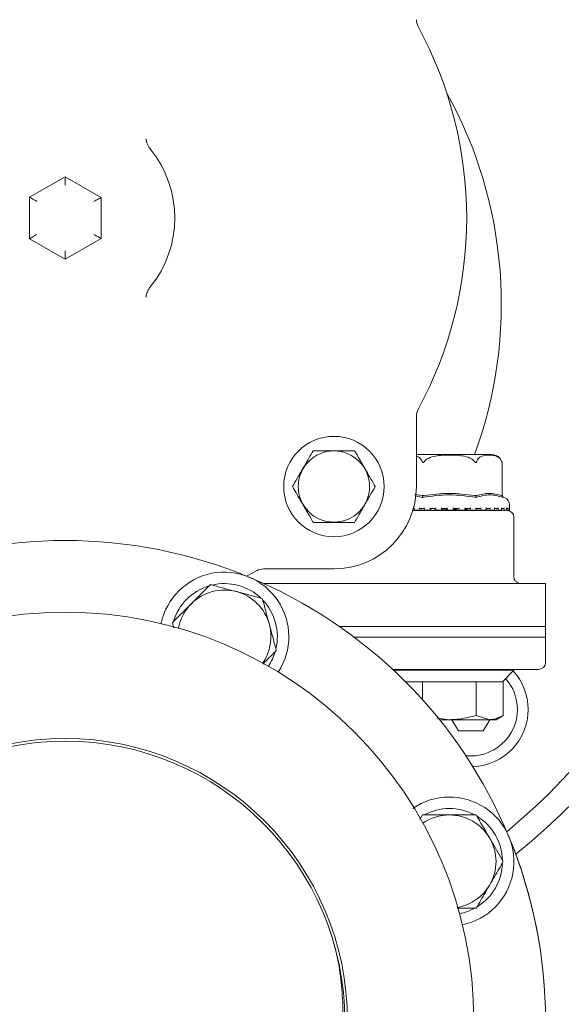
# Model space of a CAD drawing. Units: millimetres. Extents: x 1587 to 3056, y 145 to 2968.
# Drawn here: x 2675 to 2750, y 982 to 1120 of the extents above; entities that cross this region are included whole.
import ezdxf

# ---------------------------------------------------------------- set-up
doc = ezdxf.new("R2010")
doc.units = ezdxf.units.MM
doc.header["$LTSCALE"] = 15

msp = doc.modelspace()

# ---------------------------------------------------------------- linework, layer by layer
at = {"color": 7, "linetype": 'Continuous', "lineweight": 18}
for p, q in [((2675.89, 1095.1), (2680.84, 1097.96)), ((2680.84, 1097.96), (2680.84, 1096.81)), ((2680.84, 1097.96), (2685.85, 1095.07)), ((2675.89, 1089.32), (2675.89, 1095.1)), ((2685.85, 1095.07), (2685.85, 1089.35)), ((2680.84, 1086.46), (2675.89, 1089.32)), ((2685.85, 1089.35), (2680.84, 1086.46)), ((2680.84, 1087.62), (2680.84, 1086.46)), ((2692.13, 1081.21), (2692.12, 1081.18)), ((2729.82, 1064.55), (2729.82, 1054.74)), ((2734.43, 1059.21), (2729.82, 1059.21)), ((2740.32, 1059.21), (2734.43, 1059.21)), ((2741.73, 1058.21), (2741.69, 1058.31)), ((2741.77, 1053.52), (2741.77, 1058.09)), ((2730.67, 1053.23), (2729.59, 1053.43)), ((2729.63, 1053.65), (2730.65, 1053.47)), ((2730.73, 1053.44), (2730.76, 1053.52)), ((2738.12, 1053.44), (2738.1, 1053.52)), ((2741.82, 1053.44), (2741.77, 1053.52)), ((2742.16, 1053.15), (2741.94, 1053.23)), ((2729.33, 1051.41), (2734.43, 1051.41)), ((2729.51, 1051.68), (2729.51, 1051.44)), ((2729.53, 1051.42), (2730.33, 1051.42)), ((2730.92, 1051.66), (2730.33, 1051.66)), ((2730.34, 1051.43), (2730.33, 1051.42)), ((2730.49, 1051.43), (2730.49, 1051.66)), ((2730.49, 1051.43), (2730.49, 1051.66)), ((2730.92, 1051.67), (2730.92, 1051.43)), ((2730.92, 1051.42), (2731.82, 1051.42)), ((2731.82, 1051.43), (2731.79, 1051.45)), ((2732.46, 1051.66), (2731.81, 1051.66)), ((2731.82, 1051.43), (2731.82, 1051.42)), ((2731.83, 1051.45), (2731.83, 1051.66)), ((2732.23, 1051.66), (2732.46, 1051.66)), ((2732.46, 1051.67), (2732.46, 1051.43)), ((2732.47, 1051.42), (2733.4, 1051.42)), ((2733.4, 1051.43), (2733.4, 1051.66)), ((2734.07, 1051.66), (2733.4, 1051.66)), ((2733.4, 1051.43), (2733.4, 1051.42)), ((2734.07, 1051.67), (2734.07, 1051.43)), ((2734.07, 1051.42), (2735.04, 1051.42)), ((2734.43, 1051.41), (2741.78, 1051.41)), ((2735.03, 1051.43), (2735.03, 1051.67)), ((2735.7, 1051.66), (2735.03, 1051.66)), ((2735.69, 1051.42), (2735.7, 1051.42)), ((2735.71, 1051.42), (2736.63, 1051.42)), ((2736.63, 1051.43), (2736.63, 1051.67)), ((2737.27, 1051.66), (2736.63, 1051.66)), ((2737.27, 1051.42), (2738.16, 1051.42)), ((2737.27, 1051.42), (2737.27, 1051.42)), ((2738.74, 1051.66), (2738.15, 1051.66)), ((2738.16, 1051.44), (2738.16, 1051.68)), ((2738.73, 1051.42), (2738.74, 1051.42)), ((2738.75, 1051.42), (2739.53, 1051.42)), ((2740.04, 1051.66), (2739.53, 1051.66)), ((2739.54, 1051.49), (2740.03, 1051.42)), ((2739.55, 1051.45), (2739.55, 1051.69)), ((2740.03, 1051.42), (2740.57, 1051.42)), ((2740.03, 1051.42), (2740.04, 1051.42)), ((2741.12, 1051.66), (2740.71, 1051.66)), ((2740.74, 1051.46), (2740.74, 1051.7)), ((2740.96, 1051.44), (2741.12, 1051.42)), ((2741.12, 1051.42), (2741.12, 1051.42)), ((2741.13, 1051.42), (2741.65, 1051.42)), ((2741.95, 1051.66), (2741.64, 1051.66)), ((2741.69, 1051.47), (2741.69, 1051.72)), ((2741.69, 1051.45), (2741.94, 1051.42)), ((2741.94, 1051.42), (2741.95, 1051.42)), ((2741.95, 1051.42), (2742.31, 1051.42)), ((2742.01, 1051.41), (2742.2, 1051.41)), ((2742.22, 1051.45), (2742.48, 1051.42)), ((2742.37, 1051.49), (2742.37, 1051.73)), ((2742.49, 1051.66), (2742.37, 1051.66)), ((2742.48, 1051.42), (2742.49, 1051.42)), ((2742.49, 1051.42), (2742.66, 1051.42)), ((2742.7, 1051.42), (2742.72, 1051.42)), ((2742.71, 1051.42), (2742.72, 1051.42)), ((2742.72, 1051.42), (2742.73, 1051.42)), ((2742.75, 1051.51), (2742.75, 1051.75)), ((2742.83, 1051.52), (2742.83, 1052.21)), ((2742.83, 1051.33), (2742.83, 1051.52)), ((2743.43, 1042.1), (2743.43, 1050.41)), ((2707.55, 1043), (2706.14, 1042.25)), ((2718.32, 1043.24), (2708.51, 1043.24)), ((2708.34, 1039.11), (2704.72, 1040.08)), ((2708.55, 1041.21), (2715.83, 1041.21)), ((2715.83, 1041.21), (2721.97, 1041.21)), ((2740.8, 1041.21), (2721.97, 1041.21)), ((2742.74, 1041.21), (2740.8, 1041.21)), ((2744.38, 1041.21), (2742.74, 1041.21)), ((2747.84, 1041.21), (2744.38, 1041.21)), ((2747.84, 1033.71), (2747.84, 1041.21)), ((2695.79, 1035.74), (2695.98, 1035.03)), ((2719.1, 1035.21), (2747.84, 1035.21)), ((2747.84, 1030.21), (2747.84, 1035.21)), ((2721.97, 1033.71), (2721.17, 1033.71)), ((2747.84, 1033.71), (2721.97, 1033.71)), ((2740, 1029.21), (2726.54, 1029.21)), ((2743.43, 1029.11), (2726.64, 1029.11)), ((2743.43, 1029.21), (2740, 1029.21)), ((2741.83, 1027.51), (2743.43, 1029.11)), ((2743.43, 1029.11), (2743.43, 1029.21)), ((2746.84, 1029.21), (2743.43, 1029.21)), ((2730.57, 1027.51), (2728.29, 1027.51)), ((2730.67, 1027.51), (2730.57, 1027.51)), ((2730.67, 1025), (2730.67, 1027.51)), ((2730.89, 1027.51), (2730.67, 1027.51)), ((2737.96, 1027.51), (2730.89, 1027.51)), ((2738.18, 1027.51), (2737.96, 1027.51)), ((2738.18, 1022.8), (2738.18, 1027.51)), ((2738.29, 1027.51), (2738.18, 1027.51)), ((2741.82, 1027.51), (2738.29, 1027.51)), ((2741.93, 1027.51), (2741.82, 1027.51)), ((2741.93, 1022.8), (2741.93, 1027.51)), ((2734.43, 1022.21), (2732.7, 1022.42)), ((2733.04, 1022.21), (2734.43, 1022.21)), ((2740.06, 1022.21), (2734.43, 1022.21)), ((2734.77, 1022.21), (2735.68, 1020.65)), ((2740.06, 1022.21), (2738.18, 1022.8)), ((2739.14, 1020.65), (2740.05, 1022.21)), ((2740.06, 1022.21), (2740.93, 1022.21)), ((2740.93, 1022.21), (2741.93, 1022.8)), ((2735.68, 1020.65), (2739.14, 1020.65)), ((2730.67, 1008.91), (2730.31, 1008.27)), ((2741.93, 1002.41), (2740.06, 1005.66))]:
    msp.add_line(p, q, dxfattribs=at)
at = {"color": 7, "linetype": 'Continuous', "lineweight": 18, "flags": 128}
for points in [[(2675.89, 1095.1), (2675.91, 1095.09), (2675.96, 1095.06), (2676.06, 1095.01), (2676.18, 1094.94), (2676.33, 1094.85), (2676.51, 1094.75), (2676.69, 1094.64), (2676.89, 1094.53)], [(2685.85, 1095.07), (2685.83, 1095.07), (2685.79, 1095.04), (2685.71, 1095), (2685.61, 1094.94), (2685.49, 1094.87), (2685.35, 1094.79), (2685.19, 1094.69), (2685.02, 1094.6), (2684.85, 1094.5)], [(2676.89, 1089.9), (2676.71, 1089.8), (2676.55, 1089.7), (2676.39, 1089.61), (2676.25, 1089.53), (2676.12, 1089.46), (2676.02, 1089.4), (2675.95, 1089.36), (2675.9, 1089.33), (2675.89, 1089.32)], [(2684.85, 1089.93), (2685.02, 1089.83), (2685.19, 1089.73), (2685.35, 1089.64), (2685.49, 1089.56), (2685.61, 1089.49), (2685.71, 1089.43), (2685.79, 1089.39), (2685.83, 1089.36), (2685.85, 1089.35)]]:
    msp.add_lwpolyline(points, dxfattribs=at)
at = {"color": 7, "linetype": 'Continuous', "lineweight": 18}
for centre, radius in [((2718.32, 1054.74), 7), ((2718.32, 1054.74), 4.97), ((2680.84, 980.21), 57), ((2680.84, 980.21), 39.37), ((2680.84, 980.21), 39)]:
    msp.add_circle(centre, radius, dxfattribs=at)
for centre, radius, start, end in [((2680.84, 1080.21), 96, 0, 230.088), ((2680.84, 1081.21), 99.77, 19.5021, 53.4783), ((2731.82, 1119.88), 2, 180, 208.4891), ((2680.84, 1092.21), 56, 331.5109, 28.4891), ((2680.84, 1080.21), 60.83, 339.8032, 29.0044), ((2680.84, 1092.21), 15.29, 320.9727, 39.0273), ((2680.84, 1080.21), 96, 309.912, 0), ((2680.84, 1081.21), 100, 308.9384, 360), ((2731.82, 1064.55), 2, 151.5109, 180), ((2740.32, 1057.71), 1.5, 40.6291, 90), ((2718.32, 1054.74), 11.5, 270, 0), ((2741.83, 1052.21), 1, 0, 70.71), ((2742.43, 1050.41), 1, 0, 86.7716), ((2742.73, 1051.52), 0.1, 270, 0), ((2680.84, 980.21), 67, 67.5, 112.5), ((2703.04, 1033.8), 9, 326.6791, 168.3209), ((2708.51, 1041.24), 2, 90, 118.4891), ((2680.84, 980.21), 67, 22.5, 67.5), ((2703.04, 1033.8), 7.4, 106.4474, 163.5526), ((2703.04, 1033.8), 6.5, 75, 135), ((2703.04, 1033.8), 7.4, 46.4474, 103.5526), ((2703.04, 1033.8), 6.5, 15, 75), ((2703.04, 1033.8), 7.4, 346.4474, 43.5526), ((2703.04, 1033.8), 6.5, 135, 169.5376), ((2703.04, 1033.8), 6.5, 325.4624, 15), ((2703.04, 1033.8), 7.4, 326.0938, 343.5526), ((2737.41, 1023.65), 8, 0, 42.2241), ((2746.84, 1030.21), 1, 270, 0), ((2737.41, 1023.65), 6.5, 0, 41.5828), ((2737.41, 1023.65), 6.5, 263.9014, 0), ((2737.41, 1023.65), 8, 272.0987, 0), ((2734.43, 1002.41), 9, 281.6791, 124.4024), ((2734.43, 1002.41), 7.4, 61.4474, 118.5526), ((2734.43, 1002.41), 6.5, 90, 124.5376), ((2734.43, 1002.41), 6.5, 30, 90), ((2734.43, 1002.41), 7.4, 1.4474, 58.5526), ((2680.84, 980.21), 67, 337.5, 22.5), ((2680.84, 980.21), 67, 0, 22.5), ((2734.43, 1002.41), 6.5, 330, 30), ((2734.43, 1002.41), 7.4, 301.4474, 358.5526), ((2734.43, 1002.41), 6.5, 280.4624, 330), ((2734.43, 1002.41), 7.4, 281.0938, 298.5526)]:
    msp.add_arc(centre, radius, start, end, dxfattribs=at)
for points, knots in [([(2692.73, 1101.85), (2692.7, 1101.88), (2692.57, 1102.03), (2692.38, 1102.34), (2692.22, 1102.71), (2692.15, 1103.06), (2692.13, 1103.18), (2692.13, 1103.25)], [0, 0, 0, 0, 0.060601, 0.255682, 0.458988, 0.678367, 1, 1, 1, 1]), ([(2692.12, 1081.18), (2692.12, 1081.18), (2692.13, 1081.21), (2692.15, 1081.38), (2692.22, 1081.7), (2692.38, 1082.09), (2692.56, 1082.39), (2692.69, 1082.54), (2692.73, 1082.58)], [0, 0, 0, 0, 0.012292, 0.289034, 0.55196, 0.737283, 0.930435, 1, 1, 1, 1]), ([(2715.43, 1059.74), (2715.23, 1059.4), (2714.83, 1058.7), (2714.09, 1057.41), (2713.28, 1056.02), (2712.77, 1055.13), (2712.55, 1054.74)], [0, 0, 0, 0, 0.2164582, 0.4403159, 0.7519057, 1, 1, 1, 1]), ([(2721.21, 1059.74), (2720.87, 1059.74), (2719.93, 1059.74), (2718.19, 1059.74), (2716.55, 1059.74), (2715.68, 1059.74), (2715.43, 1059.74)], [0, 0, 0, 0, 0.18404, 0.51619, 0.863688, 1, 1, 1, 1]), ([(2724.09, 1054.74), (2723.89, 1055.08), (2723.49, 1055.78), (2722.75, 1057.07), (2721.94, 1058.46), (2721.43, 1059.34), (2721.21, 1059.74)], [0, 0, 0, 0, 0.2164582, 0.4403159, 0.7519057, 1, 1, 1, 1]), ([(2729.82, 1058.98), (2729.87, 1058.97), (2730.06, 1058.93), (2730.31, 1058.74), (2730.54, 1058.46), (2730.62, 1058.28), (2730.65, 1058.21)], [0, 0, 0, 0, 0.161814, 0.605006, 0.868502, 1, 1, 1, 1]), ([(2730.65, 1058.21), (2730.66, 1058.18), (2730.67, 1058.14), (2730.71, 1058.1), (2730.74, 1058.09), (2730.76, 1058.08), (2730.79, 1058.09), (2730.84, 1058.13), (2730.88, 1058.18), (2730.91, 1058.21)], [0, 0, 0, 0, 0.271763, 0.363692, 0.456516, 0.520494, 0.584415, 0.688645, 1, 1, 1, 1]), ([(2730.91, 1058.21), (2730.95, 1058.26), (2731.11, 1058.46), (2731.63, 1058.78), (2732.78, 1059.09), (2734.48, 1059.15), (2736.19, 1059.09), (2737.33, 1058.74), (2737.78, 1058.42), (2737.9, 1058.27), (2737.95, 1058.21)], [0, 0, 0, 0, 0.0271416, 0.1005956, 0.2405448, 0.5000721, 0.7810291, 0.9224397, 0.9712765, 1, 1, 1, 1]), ([(2737.95, 1058.21), (2737.97, 1058.18), (2738, 1058.14), (2738.05, 1058.1), (2738.08, 1058.09), (2738.11, 1058.08), (2738.13, 1058.09), (2738.18, 1058.13), (2738.19, 1058.18), (2738.21, 1058.21)], [0, 0, 0, 0, 0.271743, 0.363717, 0.456512, 0.520524, 0.584399, 0.688679, 1, 1, 1, 1]), ([(2738.21, 1058.21), (2738.26, 1058.32), (2738.39, 1058.6), (2738.89, 1059.02), (2739.58, 1059.13), (2740.38, 1059.13), (2740.97, 1059.01), (2741.4, 1058.74), (2741.62, 1058.46), (2741.7, 1058.28), (2741.73, 1058.21)], [0, 0, 0, 0, 0.056154, 0.152, 0.423984, 0.61065, 0.790911, 0.901467, 0.967197, 1, 1, 1, 1]), ([(2741.73, 1058.21), (2741.74, 1058.18), (2741.75, 1058.14), (2741.77, 1058.1), (2741.77, 1058.09), (2741.77, 1058.09), (2741.77, 1058.09)], [0, 0, 0, 0, 0.543362, 0.72714, 0.912751, 1, 1, 1, 1]), ([(2712.55, 1054.74), (2712.74, 1054.4), (2713.15, 1053.7), (2713.89, 1052.41), (2714.69, 1051.02), (2715.2, 1050.13), (2715.43, 1049.74)], [0, 0, 0, 0, 0.216459, 0.440315, 0.751906, 1, 1, 1, 1]), ([(2721.21, 1049.74), (2721.4, 1050.08), (2721.81, 1050.78), (2722.55, 1052.07), (2723.35, 1053.46), (2723.86, 1054.34), (2724.09, 1054.74)], [0, 0, 0, 0, 0.216459, 0.4403154, 0.751905, 1, 1, 1, 1]), ([(2730.91, 1053.47), (2732.07, 1053.62), (2734.42, 1053.93), (2736.77, 1053.62), (2737.95, 1053.47)], [0, 0, 0, 0, 0.49704, 1, 1, 1, 1]), ([(2738.21, 1053.47), (2738.8, 1053.62), (2739.97, 1053.93), (2741.14, 1053.62), (2741.73, 1053.47)], [0, 0, 0, 0, 0.50001, 1, 1, 1, 1]), ([(2730.76, 1053.52), (2730.74, 1053.51), (2730.71, 1053.48), (2730.67, 1053.46), (2730.65, 1053.47), (2730.65, 1053.47)], [0, 0, 0, 0, 0.389022, 0.696351, 1, 1, 1, 1]), ([(2738.18, 1053.23), (2736.92, 1053.4), (2734.42, 1053.76), (2731.92, 1053.4), (2730.67, 1053.23)], [0, 0, 0, 0, 0.5031407, 1, 1, 1, 1]), ([(2730.73, 1053.44), (2730.72, 1053.4), (2730.7, 1053.33), (2730.68, 1053.26), (2730.67, 1053.23)], [0, 0, 0, 0, 0.4998927, 1, 1, 1, 1]), ([(2730.91, 1053.47), (2730.89, 1053.47), (2730.85, 1053.46), (2730.8, 1053.48), (2730.77, 1053.51), (2730.76, 1053.52)], [0, 0, 0, 0, 0.305249, 0.609355, 1, 1, 1, 1]), ([(2738.1, 1053.52), (2738.08, 1053.51), (2738.05, 1053.48), (2738, 1053.46), (2737.97, 1053.47), (2737.95, 1053.47)], [0, 0, 0, 0, 0.389079, 0.696197, 1, 1, 1, 1]), ([(2738.21, 1053.47), (2738.2, 1053.47), (2738.18, 1053.46), (2738.14, 1053.48), (2738.11, 1053.51), (2738.1, 1053.52)], [0, 0, 0, 0, 0.305283, 0.609396, 1, 1, 1, 1]), ([(2738.18, 1053.23), (2738.17, 1053.26), (2738.15, 1053.33), (2738.13, 1053.4), (2738.12, 1053.44)], [0, 0, 0, 0, 0.500122, 1, 1, 1, 1]), ([(2741.94, 1053.23), (2741.31, 1053.4), (2740.05, 1053.76), (2738.8, 1053.4), (2738.18, 1053.23)], [0, 0, 0, 0, 0.500001, 1, 1, 1, 1]), ([(2741.77, 1053.52), (2741.77, 1053.51), (2741.77, 1053.48), (2741.75, 1053.46), (2741.74, 1053.47), (2741.73, 1053.47)], [0, 0, 0, 0, 0.388971, 0.696339, 1, 1, 1, 1]), ([(2741.94, 1053.23), (2741.92, 1053.26), (2741.88, 1053.33), (2741.84, 1053.4), (2741.82, 1053.44)], [0, 0, 0, 0, 0.500063, 1, 1, 1, 1]), ([(2729.53, 1051.42), (2729.52, 1051.42), (2729.51, 1051.43), (2729.5, 1051.44), (2729.51, 1051.46), (2729.52, 1051.49), (2729.54, 1051.51), (2729.55, 1051.52), (2729.55, 1051.52)], [0, 0, 0, 0, 0.135146, 0.269724, 0.455222, 0.711649, 0.989551, 1, 1, 1, 1]), ([(2729.51, 1051.68), (2729.51, 1051.69), (2729.51, 1051.7), (2729.52, 1051.73), (2729.54, 1051.75), (2729.55, 1051.76), (2729.55, 1051.76)], [0, 0, 0, 0, 0.195531, 0.611466, 0.983684, 1, 1, 1, 1]), ([(2730.33, 1051.66), (2730.32, 1051.67), (2730.31, 1051.67), (2730.29, 1051.68), (2730.26, 1051.7), (2730.22, 1051.73), (2730.2, 1051.75), (2730.19, 1051.76), (2730.19, 1051.76)], [0, 0, 0, 0, 0.139821, 0.278931, 0.475133, 0.746571, 0.989529, 1, 1, 1, 1]), ([(2730.33, 1051.42), (2730.33, 1051.42), (2730.32, 1051.42), (2730.3, 1051.43), (2730.27, 1051.45), (2730.23, 1051.48), (2730.21, 1051.51), (2730.19, 1051.52), (2730.19, 1051.52)], [0, 0, 0, 0, 0.127363, 0.254358, 0.420849, 0.649555, 0.990037, 1, 1, 1, 1]), ([(2730.92, 1051.67), (2730.92, 1051.68), (2730.92, 1051.68), (2730.92, 1051.7), (2730.94, 1051.73), (2730.96, 1051.75), (2730.97, 1051.76), (2730.97, 1051.76)], [0, 0, 0, 0, 0.061387, 0.316723, 0.669979, 0.986181, 1, 1, 1, 1]), ([(2730.93, 1051.42), (2730.92, 1051.42), (2730.92, 1051.43), (2730.91, 1051.44), (2730.92, 1051.46), (2730.94, 1051.49), (2730.96, 1051.51), (2730.97, 1051.52), (2730.97, 1051.52)], [0, 0, 0, 0, 0.135241, 0.269827, 0.455245, 0.711626, 0.989581, 1, 1, 1, 1]), ([(2731.81, 1051.66), (2731.81, 1051.67), (2731.8, 1051.67), (2731.78, 1051.68), (2731.76, 1051.7), (2731.72, 1051.73), (2731.7, 1051.75), (2731.69, 1051.76), (2731.69, 1051.76)], [0, 0, 0, 0, 0.139773, 0.279026, 0.475101, 0.746493, 0.989447, 1, 1, 1, 1]), ([(2731.82, 1051.42), (2731.81, 1051.42), (2731.81, 1051.42), (2731.79, 1051.43), (2731.77, 1051.45), (2731.73, 1051.48), (2731.7, 1051.51), (2731.69, 1051.52), (2731.69, 1051.52)], [0, 0, 0, 0, 0.127347, 0.254394, 0.420899, 0.649532, 0.989959, 1, 1, 1, 1]), ([(2732.46, 1051.67), (2732.46, 1051.67), (2732.46, 1051.67), (2732.46, 1051.68), (2732.48, 1051.7), (2732.5, 1051.73), (2732.52, 1051.75), (2732.53, 1051.76), (2732.54, 1051.76)], [0, 0, 0, 0, 0.019133, 0.177667, 0.401515, 0.710935, 0.987903, 1, 1, 1, 1]), ([(2732.46, 1051.42), (2732.46, 1051.42), (2732.46, 1051.43), (2732.46, 1051.44), (2732.47, 1051.46), (2732.5, 1051.49), (2732.52, 1051.51), (2732.53, 1051.52), (2732.54, 1051.52)], [0, 0, 0, 0, 0.1353, 0.269946, 0.455305, 0.711725, 0.989589, 1, 1, 1, 1]), ([(2733.4, 1051.66), (2733.4, 1051.67), (2733.4, 1051.67), (2733.38, 1051.68), (2733.36, 1051.7), (2733.32, 1051.73), (2733.3, 1051.75), (2733.29, 1051.76), (2733.29, 1051.76)], [0, 0, 0, 0, 0.1398361, 0.2789409, 0.4752501, 0.7465249, 0.9893802, 1, 1, 1, 1]), ([(2733.4, 1051.42), (2733.4, 1051.42), (2733.4, 1051.42), (2733.39, 1051.43), (2733.37, 1051.45), (2733.33, 1051.48), (2733.31, 1051.51), (2733.29, 1051.52), (2733.29, 1051.52)], [0, 0, 0, 0, 0.127431, 0.254396, 0.420889, 0.649572, 0.989894, 1, 1, 1, 1]), ([(2733.4, 1051.61), (2733.51, 1051.6), (2733.83, 1051.57), (2734.05, 1051.51), (2734.06, 1051.46), (2734.06, 1051.44)], [0, 0, 0, 0, 0.237296, 0.740259, 1, 1, 1, 1]), ([(2734.07, 1051.66), (2734.07, 1051.67), (2734.07, 1051.67), (2734.08, 1051.68), (2734.1, 1051.7), (2734.13, 1051.73), (2734.16, 1051.75), (2734.17, 1051.76), (2734.17, 1051.76)], [0, 0, 0, 0, 0.139806, 0.279036, 0.475204, 0.746543, 0.989529, 1, 1, 1, 1]), ([(2734.07, 1051.42), (2734.07, 1051.42), (2734.07, 1051.43), (2734.08, 1051.44), (2734.1, 1051.46), (2734.13, 1051.49), (2734.15, 1051.51), (2734.17, 1051.52), (2734.17, 1051.52)], [0, 0, 0, 0, 0.135158, 0.269873, 0.455247, 0.711695, 0.989724, 1, 1, 1, 1]), ([(2735.03, 1051.66), (2735.03, 1051.67), (2735.03, 1051.67), (2735.02, 1051.68), (2735, 1051.7), (2734.97, 1051.73), (2734.95, 1051.75), (2734.93, 1051.76), (2734.93, 1051.76)], [0, 0, 0, 0, 0.1397867, 0.2789419, 0.4751247, 0.7465455, 0.9894108, 1, 1, 1, 1]), ([(2735.03, 1051.42), (2735.03, 1051.42), (2735.03, 1051.42), (2735.02, 1051.43), (2735.01, 1051.45), (2734.98, 1051.48), (2734.95, 1051.51), (2734.93, 1051.52), (2734.93, 1051.52)], [0, 0, 0, 0, 0.127295, 0.254404, 0.420916, 0.649507, 0.989924, 1, 1, 1, 1]), ([(2735.03, 1051.57), (2735.22, 1051.55), (2735.54, 1051.5), (2735.65, 1051.45), (2735.69, 1051.42)], [0, 0, 0, 0, 0.57192, 1, 1, 1, 1]), ([(2735.7, 1051.66), (2735.7, 1051.67), (2735.7, 1051.67), (2735.72, 1051.68), (2735.74, 1051.7), (2735.78, 1051.73), (2735.8, 1051.75), (2735.81, 1051.76), (2735.81, 1051.76)], [0, 0, 0, 0, 0.13972, 0.278969, 0.475163, 0.746471, 0.989474, 1, 1, 1, 1]), ([(2735.7, 1051.42), (2735.7, 1051.42), (2735.7, 1051.43), (2735.72, 1051.44), (2735.74, 1051.46), (2735.77, 1051.49), (2735.8, 1051.51), (2735.81, 1051.52), (2735.81, 1051.52)], [0, 0, 0, 0, 0.135214, 0.26981, 0.455237, 0.711649, 0.98967, 1, 1, 1, 1]), ([(2736.56, 1051.76), (2736.56, 1051.76), (2736.57, 1051.75), (2736.59, 1051.73), (2736.62, 1051.7), (2736.63, 1051.68), (2736.64, 1051.67), (2736.63, 1051.67), (2736.63, 1051.67)], [0, 0, 0, 0, 0.012222, 0.29426, 0.609287, 0.837024, 0.998526, 1, 1, 1, 1]), ([(2736.63, 1051.42), (2736.63, 1051.42), (2736.64, 1051.42), (2736.63, 1051.43), (2736.63, 1051.45), (2736.6, 1051.48), (2736.58, 1051.51), (2736.56, 1051.52), (2736.56, 1051.52)], [0, 0, 0, 0, 0.127282, 0.254378, 0.420947, 0.64955, 0.989982, 1, 1, 1, 1]), ([(2736.63, 1051.53), (2736.75, 1051.52), (2737.04, 1051.49), (2737.18, 1051.45), (2737.27, 1051.42)], [0, 0, 0, 0, 0.404044, 1, 1, 1, 1]), ([(2737.4, 1051.76), (2737.4, 1051.76), (2737.39, 1051.75), (2737.37, 1051.73), (2737.33, 1051.7), (2737.3, 1051.68), (2737.28, 1051.67), (2737.28, 1051.67), (2737.27, 1051.66)], [0, 0, 0, 0, 0.010591, 0.253487, 0.524793, 0.721085, 0.86025, 1, 1, 1, 1]), ([(2737.4, 1051.52), (2737.4, 1051.52), (2737.39, 1051.51), (2737.36, 1051.49), (2737.33, 1051.46), (2737.3, 1051.44), (2737.28, 1051.43), (2737.27, 1051.42), (2737.27, 1051.42)], [0, 0, 0, 0, 0.010394, 0.2883, 0.544706, 0.730136, 0.864845, 1, 1, 1, 1]), ([(2738.1, 1051.76), (2738.1, 1051.76), (2738.11, 1051.75), (2738.13, 1051.73), (2738.15, 1051.7), (2738.16, 1051.68), (2738.16, 1051.68), (2738.16, 1051.68)], [0, 0, 0, 0, 0.014051, 0.337212, 0.698175, 0.959242, 1, 1, 1, 1]), ([(2738.1, 1051.52), (2738.1, 1051.52), (2738.12, 1051.51), (2738.14, 1051.48), (2738.16, 1051.45), (2738.16, 1051.43), (2738.16, 1051.42), (2738.15, 1051.42), (2738.15, 1051.42)], [0, 0, 0, 0, 0.0100508, 0.3504339, 0.5791351, 0.7456375, 0.8726377, 1, 1, 1, 1]), ([(2738.16, 1051.51), (2738.21, 1051.5), (2738.46, 1051.48), (2738.61, 1051.45), (2738.73, 1051.42)], [0, 0, 0, 0, 0.200765, 1, 1, 1, 1]), ([(2738.88, 1051.76), (2738.88, 1051.76), (2738.87, 1051.75), (2738.84, 1051.73), (2738.81, 1051.7), (2738.78, 1051.68), (2738.75, 1051.67), (2738.74, 1051.67), (2738.74, 1051.66)], [0, 0, 0, 0, 0.010583, 0.253479, 0.524795, 0.720967, 0.860194, 1, 1, 1, 1]), ([(2738.88, 1051.52), (2738.88, 1051.52), (2738.86, 1051.51), (2738.84, 1051.49), (2738.8, 1051.46), (2738.77, 1051.44), (2738.75, 1051.43), (2738.74, 1051.42), (2738.74, 1051.42)], [0, 0, 0, 0, 0.010385, 0.288288, 0.544689, 0.730102, 0.864835, 1, 1, 1, 1]), ([(2739.51, 1051.76), (2739.51, 1051.76), (2739.52, 1051.75), (2739.53, 1051.73), (2739.55, 1051.7), (2739.55, 1051.69), (2739.55, 1051.69)], [0, 0, 0, 0, 0.016648, 0.399666, 0.827716, 1, 1, 1, 1]), ([(2739.51, 1051.52), (2739.51, 1051.52), (2739.52, 1051.51), (2739.54, 1051.48), (2739.55, 1051.45), (2739.55, 1051.43), (2739.54, 1051.42), (2739.52, 1051.42), (2739.52, 1051.42)], [0, 0, 0, 0, 0.010045, 0.350481, 0.579098, 0.745675, 0.872601, 1, 1, 1, 1]), ([(2740.18, 1051.76), (2740.18, 1051.76), (2740.17, 1051.75), (2740.15, 1051.73), (2740.12, 1051.7), (2740.09, 1051.68), (2740.06, 1051.67), (2740.05, 1051.67), (2740.04, 1051.66)], [0, 0, 0, 0, 0.010517, 0.253551, 0.524934, 0.721127, 0.86026, 1, 1, 1, 1]), ([(2740.18, 1051.52), (2740.18, 1051.52), (2740.17, 1051.51), (2740.15, 1051.49), (2740.11, 1051.46), (2740.08, 1051.44), (2740.06, 1051.43), (2740.04, 1051.42), (2740.04, 1051.42)], [0, 0, 0, 0, 0.0103199, 0.288353, 0.5447908, 0.7302366, 0.8648166, 1, 1, 1, 1]), ([(2740.71, 1051.76), (2740.71, 1051.76), (2740.72, 1051.75), (2740.74, 1051.73), (2740.74, 1051.71), (2740.74, 1051.7)], [0, 0, 0, 0, 0.020541, 0.494722, 1, 1, 1, 1]), ([(2740.71, 1051.52), (2740.71, 1051.52), (2740.73, 1051.51), (2740.74, 1051.48), (2740.74, 1051.46), (2740.74, 1051.46)], [0, 0, 0, 0, 0.020632, 0.722006, 1, 1, 1, 1]), ([(2741.26, 1051.76), (2741.26, 1051.76), (2741.26, 1051.75), (2741.24, 1051.73), (2741.21, 1051.7), (2741.18, 1051.68), (2741.15, 1051.67), (2741.13, 1051.67), (2741.12, 1051.66)], [0, 0, 0, 0, 0.010579, 0.253503, 0.524916, 0.721, 0.860177, 1, 1, 1, 1]), ([(2741.26, 1051.52), (2741.26, 1051.52), (2741.26, 1051.51), (2741.24, 1051.49), (2741.2, 1051.46), (2741.17, 1051.44), (2741.14, 1051.43), (2741.13, 1051.42), (2741.12, 1051.42)], [0, 0, 0, 0, 0.010383, 0.28835, 0.54476, 0.730114, 0.864863, 1, 1, 1, 1]), ([(2741.68, 1051.52), (2741.68, 1051.52), (2741.69, 1051.51), (2741.7, 1051.48), (2741.69, 1051.45), (2741.68, 1051.43), (2741.66, 1051.42), (2741.64, 1051.42), (2741.64, 1051.42)], [0, 0, 0, 0, 0.010106, 0.350412, 0.579088, 0.745674, 0.872653, 1, 1, 1, 1]), ([(2741.68, 1051.76), (2741.68, 1051.76), (2741.69, 1051.75), (2741.69, 1051.74), (2741.69, 1051.72), (2741.69, 1051.72)], [0, 0, 0, 0, 0.028113, 0.671157, 1, 1, 1, 1]), ([(2742.08, 1051.76), (2742.08, 1051.76), (2742.08, 1051.75), (2742.07, 1051.73), (2742.04, 1051.7), (2742.01, 1051.68), (2741.98, 1051.67), (2741.96, 1051.67), (2741.95, 1051.66)], [0, 0, 0, 0, 0.0105164, 0.2534552, 0.5247647, 0.7210693, 0.8601977, 1, 1, 1, 1]), ([(2742.08, 1051.52), (2742.08, 1051.52), (2742.08, 1051.51), (2742.06, 1051.49), (2742.03, 1051.46), (2742, 1051.44), (2741.97, 1051.43), (2741.96, 1051.42), (2741.95, 1051.42)], [0, 0, 0, 0, 0.010321, 0.288324, 0.544766, 0.730199, 0.864797, 1, 1, 1, 1]), ([(2742.37, 1051.52), (2742.37, 1051.52), (2742.37, 1051.51), (2742.38, 1051.48), (2742.36, 1051.45), (2742.34, 1051.43), (2742.32, 1051.42), (2742.3, 1051.42), (2742.3, 1051.42)], [0, 0, 0, 0, 0.0100075, 0.3503552, 0.5791186, 0.7456372, 0.8726944, 1, 1, 1, 1]), ([(2742.37, 1051.76), (2742.37, 1051.76), (2742.37, 1051.75), (2742.37, 1051.74), (2742.37, 1051.73)], [0, 0, 0, 0, 0.043331, 1, 1, 1, 1]), ([(2742.61, 1051.76), (2742.61, 1051.76), (2742.61, 1051.75), (2742.6, 1051.73), (2742.58, 1051.7), (2742.55, 1051.68), (2742.52, 1051.67), (2742.5, 1051.67), (2742.49, 1051.66)], [0, 0, 0, 0, 0.010608, 0.25347, 0.524789, 0.720953, 0.860132, 1, 1, 1, 1]), ([(2742.61, 1051.52), (2742.61, 1051.52), (2742.61, 1051.51), (2742.6, 1051.49), (2742.57, 1051.46), (2742.54, 1051.44), (2742.51, 1051.43), (2742.5, 1051.42), (2742.49, 1051.42)], [0, 0, 0, 0, 0.010412, 0.288413, 0.544786, 0.730169, 0.864834, 1, 1, 1, 1]), ([(2742.75, 1051.52), (2742.75, 1051.52), (2742.75, 1051.51), (2742.75, 1051.48), (2742.73, 1051.45), (2742.7, 1051.43), (2742.68, 1051.42), (2742.66, 1051.42), (2742.65, 1051.42)], [0, 0, 0, 0, 0.010001, 0.350429, 0.579111, 0.745605, 0.872569, 1, 1, 1, 1]), ([(2742.82, 1051.52), (2742.82, 1051.52), (2742.82, 1051.51), (2742.82, 1051.49), (2742.8, 1051.46), (2742.77, 1051.44), (2742.74, 1051.43), (2742.72, 1051.42), (2742.72, 1051.42)], [0, 0, 0, 0, 0.010386, 0.288339, 0.544645, 0.73017, 0.864723, 1, 1, 1, 1]), ([(2742.75, 1051.76), (2742.75, 1051.76), (2742.75, 1051.76), (2742.75, 1051.76), (2742.75, 1051.75)], [0, 0, 0, 0, 0.105898, 1, 1, 1, 1]), ([(2742.82, 1051.76), (2742.82, 1051.76), (2742.82, 1051.75), (2742.82, 1051.73), (2742.8, 1051.7), (2742.77, 1051.68), (2742.76, 1051.67), (2742.75, 1051.67)], [0, 0, 0, 0, 0.012723, 0.304627, 0.630889, 0.866713, 1, 1, 1, 1]), ([(2715.43, 1049.74), (2715.68, 1049.74), (2716.55, 1049.74), (2718.19, 1049.74), (2719.93, 1049.74), (2720.87, 1049.74), (2721.21, 1049.74)], [0, 0, 0, 0, 0.136312, 0.48381, 0.81596, 1, 1, 1, 1]), ([(2744.33, 1041.23), (2744.27, 1041.23), (2744.09, 1041.23), (2743.79, 1041.39), (2743.54, 1041.67), (2743.44, 1041.94), (2743.43, 1042.07), (2743.43, 1042.11)], [0, 0, 0, 0, 0.127641, 0.387272, 0.648011, 0.862582, 1, 1, 1, 1]), ([(2701.09, 1041.05), (2700.87, 1040.83), (2700.01, 1039.96), (2699.11, 1039.06), (2698.44, 1038.4)], [0, 0, 0, 0, 0.257551, 1, 1, 1, 1]), ([(2704.72, 1040.08), (2704.64, 1040.1), (2703.42, 1040.43), (2702.22, 1040.75), (2701.09, 1041.05)], [0, 0, 0, 0, 0.063051, 1, 1, 1, 1]), ([(2709.32, 1035.48), (2709.09, 1036.32), (2708.76, 1037.55), (2708.45, 1038.73), (2708.34, 1039.11)], [0, 0, 0, 0, 0.682471, 1, 1, 1, 1]), ([(2698.44, 1038.4), (2698.2, 1038.15), (2697.3, 1037.26), (2696.43, 1036.38), (2695.79, 1035.74)], [0, 0, 0, 0, 0.268636, 1, 1, 1, 1]), ([(2710.29, 1031.86), (2710.07, 1032.67), (2709.75, 1033.87), (2709.42, 1035.09), (2709.32, 1035.48)], [0, 0, 0, 0, 0.6833143, 1, 1, 1, 1]), ([(2708.39, 1029.96), (2708.81, 1030.37), (2709.45, 1031.02), (2710.06, 1031.63), (2710.29, 1031.86)], [0, 0, 0, 0, 0.63986, 1, 1, 1, 1]), ([(2738.18, 1022.8), (2737.28, 1022.57), (2736.04, 1022.26), (2734.77, 1022.22), (2734.43, 1022.21)], [0, 0, 0, 0, 0.7313618, 1, 1, 1, 1]), ([(2741.93, 1022.8), (2741.35, 1022.52), (2740.73, 1022.22), (2740.1, 1022.21), (2740.06, 1022.21)], [0, 0, 0, 0, 0.936336, 1, 1, 1, 1]), ([(2734.43, 1008.91), (2734.09, 1008.91), (2732.82, 1008.91), (2731.58, 1008.91), (2730.67, 1008.91)], [0, 0, 0, 0, 0.2686302, 1, 1, 1, 1]), ([(2738.18, 1008.91), (2737.86, 1008.91), (2736.64, 1008.91), (2735.37, 1008.91), (2734.43, 1008.91)], [0, 0, 0, 0, 0.257551, 1, 1, 1, 1]), ([(2740.06, 1005.66), (2740.02, 1005.73), (2739.38, 1006.83), (2738.76, 1007.9), (2738.18, 1008.91)], [0, 0, 0, 0, 0.063055, 1, 1, 1, 1]), ([(2740.06, 999.16), (2740.49, 999.91), (2741.13, 1001.01), (2741.74, 1002.07), (2741.93, 1002.41)], [0, 0, 0, 0, 0.682468, 1, 1, 1, 1]), ([(2738.18, 995.91), (2738.6, 996.64), (2739.22, 997.71), (2739.85, 998.81), (2740.06, 999.16)], [0, 0, 0, 0, 0.68331, 1, 1, 1, 1]), ([(2735.5, 995.91), (2736.08, 995.91), (2736.99, 995.91), (2737.87, 995.91), (2738.18, 995.91)], [0, 0, 0, 0, 0.640346, 1, 1, 1, 1]), ([(2719.23, 974.3), (2719.31, 974.92), (2719.53, 976.6), (2719.63, 979.46), (2719.58, 982.93), (2719.28, 986.48), (2718.81, 989.19), (2718.43, 990.6), (2718.34, 990.93)], [0, 0, 0, 0, 0.113268, 0.305217, 0.497182, 0.715801, 0.934182, 1, 1, 1, 1])]:
    msp.add_open_spline(points, degree=3, knots=knots, dxfattribs=at)

doc.saveas('drawing.dxf')
